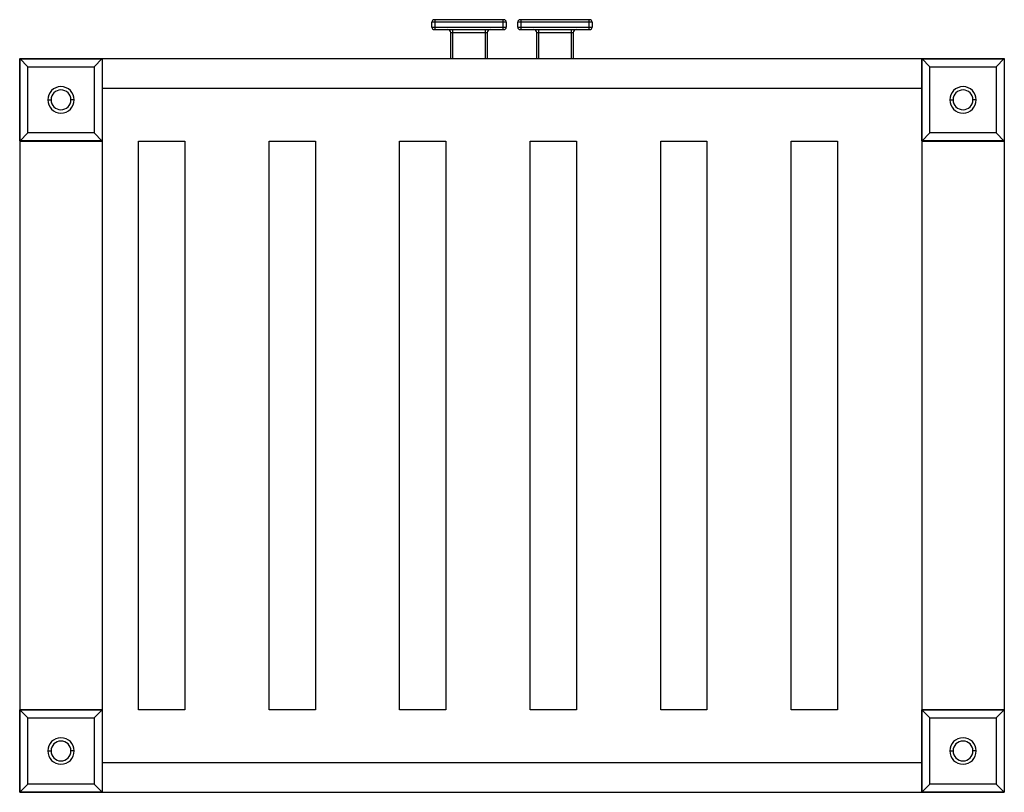
# Paper-space layout '_Bottom' of a CAD drawing. Units: millimetres. Extents: x -571 to 25, y -419 to 49.
import ezdxf

# ---------------------------------------------------------------- set-up
doc = ezdxf.new("R2010")
doc.units = ezdxf.units.MM

psp = doc.layouts.new('_Bottom')

# ---------------------------------------------------------------- linework, layer by layer
at = {"color": 7, "linetype": 'Continuous', "lineweight": 25}
for p, q in [((-278, 48.5), (-320, 48.5)), ((-319.5, 42.5), (-319.5, 48.5)), ((-278.5, 48.5), (-278.5, 42.5)), ((-226, 48.5), (-268, 48.5)), ((-267.5, 42.5), (-267.5, 48.5)), ((-226.5, 48.5), (-226.5, 42.5)), ((-276.5, 47), (-321.5, 47)), ((-321.5, 44), (-321.5, 47)), ((-321.5, 44), (-276.5, 44)), ((-320, 42.5), (-278, 42.5)), ((-309, 42.5), (-309, 25)), ((-289, 25), (-289, 42.5)), ((-276.5, 47), (-276.5, 44)), ((-224.5, 47), (-269.5, 47)), ((-269.5, 44), (-269.5, 47)), ((-269.5, 44), (-224.5, 44)), ((-268, 42.5), (-226, 42.5)), ((-257, 42.5), (-257, 25)), ((-237, 25), (-237, 42.5)), ((-224.5, 47), (-224.5, 44)), ((-288, 40.5), (-310, 40.5)), ((-310, 25), (-310, 40.5)), ((-288, 40.5), (-288, 25)), ((-236, 40.5), (-258, 40.5)), ((-258, 25), (-258, 40.5)), ((-236, 40.5), (-236, 25)), ((-566.01, 20.01), (-571, 25)), ((-571, 25), (25, 25)), ((-571, 25), (-571, -419)), ((-570.88, 24.88), (-521.12, 24.88)), ((-570.88, -24.88), (-570.88, 24.88)), ((-525.99, 20.01), (-521, 25)), ((-521.12, 24.88), (-521.12, -24.88)), ((-521, 25), (-521, -419)), ((-20.01, 20.01), (-25, 25)), ((-25, 25), (-25, -419)), ((-24.88, -24.88), (-24.88, 24.88)), ((-24.88, 24.88), (24.88, 24.88)), ((20.01, 20.01), (25, 25)), ((24.88, 24.88), (24.88, -24.88)), ((25, 25), (25, -419)), ((-566.01, 20.01), (-525.99, 20.01)), ((-566.01, -20.01), (-566.01, 20.01)), ((-525.99, 20.01), (-525.99, -20.01)), ((-20.01, -20.01), (-20.01, 20.01)), ((-20.01, 20.01), (20.01, 20.01)), ((20.01, 20.01), (20.01, -20.01)), ((-521, 7), (-25, 7)), ((-554, 0), (-552, 0)), ((-538, 0), (-540, 0)), ((-8, 0), (-6, 0)), ((8, 0), (6, 0)), ((-566.01, -20.01), (-571, -25)), ((-525.99, -20.01), (-566.01, -20.01)), ((-525.99, -20.01), (-521, -25)), ((-20.01, -20.01), (-25, -25)), ((20.01, -20.01), (-20.01, -20.01)), ((20.01, -20.01), (25, -25)), ((-571, -25), (-521, -25)), ((-521.12, -24.88), (-570.88, -24.88)), ((-499, -25), (-471, -25)), ((-499, -369), (-499, -25)), ((-471, -25), (-471, -369)), ((-420, -25), (-392, -25)), ((-420, -369), (-420, -25)), ((-392, -25), (-392, -369)), ((-341, -25), (-313, -25)), ((-341, -369), (-341, -25)), ((-313, -25), (-313, -369)), ((-262, -25), (-234, -25)), ((-262, -369), (-262, -25)), ((-234, -25), (-234, -369)), ((-183, -25), (-155, -25)), ((-183, -369), (-183, -25)), ((-155, -25), (-155, -369)), ((-104, -25), (-76, -25)), ((-104, -369), (-104, -25)), ((-76, -25), (-76, -369)), ((-25, -25), (25, -25)), ((24.88, -24.88), (-24.88, -24.88)), ((-566.01, -373.99), (-571, -369)), ((-521, -369), (-571, -369)), ((-570.88, -418.88), (-570.88, -369.12)), ((-570.88, -369.12), (-521.12, -369.12)), ((-525.99, -373.99), (-521, -369)), ((-521.12, -369.12), (-521.12, -418.88)), ((-471, -369), (-499, -369)), ((-392, -369), (-420, -369)), ((-313, -369), (-341, -369)), ((-234, -369), (-262, -369)), ((-155, -369), (-183, -369)), ((-76, -369), (-104, -369)), ((-20.01, -373.99), (-25, -369)), ((25, -369), (-25, -369)), ((-24.88, -369.12), (24.88, -369.12)), ((-24.88, -418.88), (-24.88, -369.12)), ((20.01, -373.99), (25, -369)), ((24.88, -369.12), (24.88, -418.88)), ((-566.01, -414.01), (-566.01, -373.99)), ((-566.01, -373.99), (-525.99, -373.99)), ((-525.99, -373.99), (-525.99, -414.01)), ((-20.01, -373.99), (20.01, -373.99)), ((-20.01, -414.01), (-20.01, -373.99)), ((20.01, -373.99), (20.01, -414.01)), ((-554, -394), (-552, -394)), ((-538, -394), (-540, -394)), ((-8, -394), (-6, -394)), ((8, -394), (6, -394)), ((-521, -401), (-25, -401)), ((-566.01, -414.01), (-571, -419)), ((-525.99, -414.01), (-566.01, -414.01)), ((-525.99, -414.01), (-521, -419)), ((-20.01, -414.01), (-25, -419)), ((20.01, -414.01), (-20.01, -414.01)), ((20.01, -414.01), (25, -419)), ((-571, -419), (25, -419)), ((-521.12, -418.88), (-570.88, -418.88)), ((24.88, -418.88), (-24.88, -418.88))]:
    psp.add_line(p, q, dxfattribs=at)
for centre, radius, start, end in [((-320, 47), 1.5, 90, 180), ((-278, 47), 1.5, 0, 90), ((-268, 47), 1.5, 90, 180), ((-226, 47), 1.5, 0, 90), ((-320, 44), 1.5, 180, 270), ((-312, 40.5), 2, 0, 90), ((-286, 40.5), 2, 90, 180), ((-278, 44), 1.5, 270, 0), ((-268, 44), 1.5, 180, 270), ((-260, 40.5), 2, 0, 90), ((-234, 40.5), 2, 90, 180), ((-226, 44), 1.5, 270, 0), ((-546, 0), 8, 0, 180), ((-546, 0), 6, 0, 180), ((0, 0), 8, 0, 180), ((0, 0), 6, 0, 180), ((0, 0), 8, 180, 0), ((0, 0), 6, 180, 0), ((-546, 0), 8, 180, 0), ((-546, 0), 6, 180, 0), ((-546, -394), 8, 0, 180), ((0, -394), 8, 0, 180), ((-546, -394), 6, 0, 180), ((0, -394), 6, 0, 180), ((-546, -394), 8, 180, 0), ((-546, -394), 6, 180, 0), ((0, -394), 8, 180, 0), ((0, -394), 6, 180, 0)]:
    psp.add_arc(centre, radius, start, end, dxfattribs=at)

doc.saveas('drawing.dxf')
